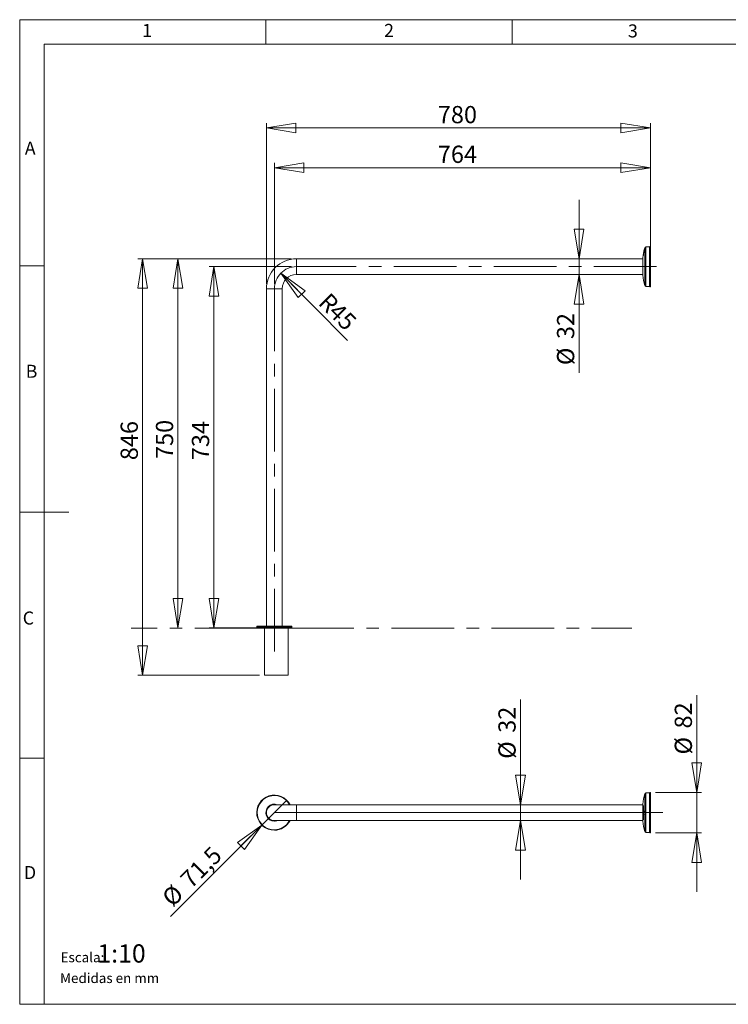
# Model space of a CAD drawing. Units: millimetres. Extents: x 5 to 293, y 5 to 205.
# Drawn here: x 5 to 149, y 5 to 205 of the extents above; entities that cross this region are included whole.
import ezdxf

# ---------------------------------------------------------------- set-up
doc = ezdxf.new("R2010")
doc.units = ezdxf.units.MM
doc.linetypes.add('CENTERX2', pattern=[20.32, 12.7, -2.54, 2.54, -2.54])
doc.layers.add('COTES', color=150, linetype='Continuous', lineweight=0)
doc.layers.add('FORMAT', color=7, linetype='Continuous', lineweight=0)
doc.styles.add('SLDTEXTSTYLE0', font='TXT', dxfattribs={"width": 0.75})
doc.styles.add('SLDTEXTSTYLE8', font='TXT', dxfattribs={"width": 0.681818})
doc.dimstyles.new('SLDDIMSTYLE0', dxfattribs={"dimtxt": 3.5, "dimasz": 6, "dimexe": 0, "dimexo": 0.0625, "dimgap": 0.875, "dimtad": 1, "dimtoh": 1, "dimlfac": 10, "dimzin": 12, "dimdsep": 46, "dimtxsty": 'SLDTEXTSTYLE0', "dimblk1": 'CLOSED', "dimblk2": 'CLOSED', "dimsah": 1, "dimcen": 0.09, "dimadec": 0, "dimazin": 0, "dimtfac": 1, "dimtofl": 0, "dimtmove": 0, "dimatfit": 3, "dimldrblk": 'CLOSED', "dimfxl": 0, "dimtolj": 1, "dimtzin": 12, "dimarcsym": 0})
doc.dimstyles.new('SLDDIMSTYLE1', dxfattribs={"dimtxt": 3.5, "dimasz": 6, "dimexe": 0, "dimexo": 0.0625, "dimgap": 0.875, "dimtad": 1, "dimtoh": 1, "dimlfac": 10, "dimzin": 12, "dimdsep": 46, "dimtxsty": 'SLDTEXTSTYLE0', "dimblk1": 'CLOSED', "dimblk2": 'CLOSED', "dimsah": 1, "dimcen": 0.09, "dimadec": 0, "dimazin": 0, "dimtfac": 1, "dimtofl": 0, "dimtmove": 0, "dimatfit": 3, "dimldrblk": 'CLOSED', "dimfxl": 0, "dimtolj": 1, "dimtzin": 12, "dimarcsym": 0})
doc.dimstyles.new('SLDDIMSTYLE2', dxfattribs={"dimtxt": 3.5, "dimasz": 6, "dimexe": 0, "dimexo": 0.0625, "dimgap": 0.875, "dimtad": 1, "dimtoh": 1, "dimdec": 1, "dimlfac": 10, "dimzin": 12, "dimdsep": 46, "dimtxsty": 'SLDTEXTSTYLE0', "dimblk1": 'CLOSED', "dimblk2": 'CLOSED', "dimsah": 1, "dimcen": 0.09, "dimadec": 0, "dimazin": 0, "dimtfac": 1, "dimtmove": 0, "dimatfit": 3, "dimldrblk": 'CLOSED', "dimfxl": 0, "dimtolj": 1, "dimtzin": 12, "dimarcsym": 0})

# ---------------------------------------------------------------- blocks, each defined once
blk = doc.blocks.new('_Closed')
at = {"color": 0, "linetype": 'ByBlock', "lineweight": -2}
for p, q in [((-1, 0.166667), (0, 0)), ((-1, 0.166667), (-1, -0.166667)), ((0, 0), (-1, -0.166667)), ((0, 0), (-1, 0))]:
    blk.add_line(p, q, dxfattribs=at)
blk = doc.blocks.new('*D3')
at = {"layer": 'COTES'}
for p, q in [((60.22, 154.84), (43.45, 154.84)), ((44.45, 154.84), (44.45, 81.44)), ((59.2, 81.44), (43.45, 81.44))]:
    blk.add_line(p, q, dxfattribs=at)
at = {"layer": 'COTES', "xscale": 6, "yscale": 6}
for p, rotation in [((44.45, 154.84, 0.01), 90.0000000000004), ((44.45, 81.44, 0.01), 270.0000000000004)]:
    blk.add_blockref('_Closed', p, dxfattribs=dict(at, rotation=rotation))
at = {"layer": 'COTES', "insert": (39.98, 115.53), "char_height": 3.5, "attachment_point": 1, "rotation": 90, "style": 'SLDTEXTSTYLE0'}
blk.add_mtext('734', dxfattribs=at)
blk = doc.blocks.new('*D4')
at = {"layer": 'COTES'}
blk.add_line((58.04, 153.52), (71.55, 139.85), dxfattribs=at)
at = {"layer": 'COTES', "xscale": 6, "yscale": 6, "rotation": 134.6686406559184}
blk.add_blockref('_Closed', (58.04, 153.52, 0.01), dxfattribs=at)
at = {"layer": 'COTES', "char_height": 3.5, "attachment_point": 1, "rotation": 315, "style": 'SLDTEXTSTYLE0'}
for s, insert in [('R', (67.93, 149.79)), ('45', (69.94, 147.79))]:
    blk.add_mtext(s, dxfattribs=dict(at, insert=insert))
blk = doc.blocks.new('*D5')
at = {"layer": 'COTES'}
for p, q in [((56.72, 151.34), (56.72, 175.94)), ((133.12, 174.94), (56.72, 174.94)), ((133.12, 154.39), (133.12, 175.94))]:
    blk.add_line(p, q, dxfattribs=at)
at = {"layer": 'COTES', "xscale": 6, "yscale": 6, "rotation": 180.0000000000004}
blk.add_blockref('_Closed', (56.72, 174.94, 0.01), dxfattribs=at)
at = {"layer": 'COTES', "xscale": 6, "yscale": 6}
blk.add_blockref('_Closed', (133.12, 174.94, 0.01), dxfattribs=at)
at = {"layer": 'COTES', "insert": (89.93, 179.41), "char_height": 3.5, "attachment_point": 1, "style": 'SLDTEXTSTYLE0'}
blk.add_mtext('764', dxfattribs=at)
blk = doc.blocks.new('*D6')
at = {"layer": 'COTES'}
for p, q in [((60.22, 156.44), (36.15, 156.44)), ((37.15, 81.44), (37.15, 156.44))]:
    blk.add_line(p, q, dxfattribs=at)
at = {"layer": 'COTES', "xscale": 6, "yscale": 6}
for p, rotation in [((37.15, 156.44, 0.01), 90.0000000000004), ((37.15, 81.44, 0.01), 270.0000000000004)]:
    blk.add_blockref('_Closed', p, dxfattribs=dict(at, rotation=rotation))
at = {"layer": 'COTES', "insert": (32.67, 115.77), "char_height": 3.5, "attachment_point": 1, "rotation": 90, "style": 'SLDTEXTSTYLE0'}
blk.add_mtext('750', dxfattribs=at)
blk = doc.blocks.new('*D7')
at = {"layer": 'COTES'}
for p, q in [((55.12, 151.34), (55.12, 184)), ((133.12, 158.34), (133.12, 184)), ((55.12, 183), (133.12, 183))]:
    blk.add_line(p, q, dxfattribs=at)
at = {"layer": 'COTES', "xscale": 6, "yscale": 6}
for p, rotation in [((55.12, 183, 0.01), 180.0000000000004), ((133.12, 183, 0.01), 360.0000000000004)]:
    blk.add_blockref('_Closed', p, dxfattribs=dict(at, rotation=rotation))
at = {"layer": 'COTES', "insert": (89.93, 187.47), "char_height": 3.5, "attachment_point": 1, "style": 'SLDTEXTSTYLE0'}
blk.add_mtext('780', dxfattribs=at)
blk = doc.blocks.new('*D8')
at = {"layer": 'COTES'}
for p, q in [((118.6, 156.44), (118.6, 168.44)), ((118.6, 156.44), (118.6, 153.24)), ((118.6, 153.24), (118.6, 133.26))]:
    blk.add_line(p, q, dxfattribs=at)
at = {"layer": 'COTES', "xscale": 6, "yscale": 6}
for p, rotation in [((118.6, 156.44, 0.01), 270.0000000000004), ((118.6, 153.24, 0.01), 90.0000000000004)]:
    blk.add_blockref('_Closed', p, dxfattribs=dict(at, rotation=rotation))
at = {"layer": 'COTES', "char_height": 3.5, "attachment_point": 1, "rotation": 90, "style": 'SLDTEXTSTYLE0'}
for s, insert in [('32', (114.13, 140.12)), ('%%c', (114.13, 134.84))]:
    blk.add_mtext(s, dxfattribs=dict(at, insert=insert))
blk = doc.blocks.new('*D9')
at = {"layer": 'COTES'}
for p, q in [((60.22, 156.44), (28.97, 156.44)), ((29.97, 156.44), (29.97, 71.84)), ((53.7, 71.84), (28.97, 71.84))]:
    blk.add_line(p, q, dxfattribs=at)
at = {"layer": 'COTES', "xscale": 6, "yscale": 6}
for p, rotation in [((29.97, 156.44, 0.01), 90.0000000000004), ((29.97, 71.84, 0.01), 270.0000000000004)]:
    blk.add_blockref('_Closed', p, dxfattribs=dict(at, rotation=rotation))
at = {"layer": 'COTES', "insert": (25.5, 115.53), "char_height": 3.5, "attachment_point": 1, "rotation": 90, "style": 'SLDTEXTSTYLE0'}
blk.add_mtext('846', dxfattribs=at)
blk = doc.blocks.new('*D10')
at = {"layer": 'COTES'}
for q in [(59.25, 46.46), (35.61, 22.82)]:
    blk.add_line((54.19, 41.4), q, dxfattribs=at)
at = {"layer": 'COTES', "xscale": 6, "yscale": 6, "rotation": 45.00000000000009}
blk.add_blockref('_Closed', (54.19, 41.4, 36.13), dxfattribs=at)
at = {"layer": 'COTES', "char_height": 3.5, "attachment_point": 1, "rotation": 45, "style": 'SLDTEXTSTYLE0'}
for s, insert in [('71,5', (37.32, 30.82)), ('%%c', (33.58, 27.08))]:
    blk.add_mtext(s, dxfattribs=dict(at, insert=insert))
blk = doc.blocks.new('*D11')
at = {"layer": 'COTES'}
for p, q in [((106.7, 45.53), (106.7, 66.91)), ((106.7, 42.33), (106.7, 45.53)), ((106.7, 42.33), (106.7, 30.33))]:
    blk.add_line(p, q, dxfattribs=at)
at = {"layer": 'COTES', "xscale": 6, "yscale": 6}
for p, rotation in [((106.7, 45.53, 36.13), 270.0000000000002), ((106.7, 42.33, 36.13), 90.0000000000002)]:
    blk.add_blockref('_Closed', p, dxfattribs=dict(at, rotation=rotation))
at = {"layer": 'COTES', "char_height": 3.5, "attachment_point": 1, "rotation": 90, "style": 'SLDTEXTSTYLE0'}
for s, insert in [('32', (102.23, 60.15)), ('%%c', (102.23, 54.87))]:
    blk.add_mtext(s, dxfattribs=dict(at, insert=insert))
blk = doc.blocks.new('*D12')
at = {"layer": 'COTES'}
for p, q in [((142.51, 48.03), (142.51, 67.79)), ((134.12, 48.03), (143.51, 48.03)), ((142.51, 39.83), (142.51, 48.03)), ((134.12, 39.83), (143.51, 39.83)), ((142.51, 39.83), (142.51, 27.83))]:
    blk.add_line(p, q, dxfattribs=at)
at = {"layer": 'COTES', "xscale": 6, "yscale": 6}
for p, rotation in [((142.51, 48.03, 36.13), 270.0000000000002), ((142.51, 39.83, 36.13), 90.00000000000018)]:
    blk.add_blockref('_Closed', p, dxfattribs=dict(at, rotation=rotation))
at = {"layer": 'COTES', "char_height": 3.5, "attachment_point": 1, "rotation": 90, "style": 'SLDTEXTSTYLE0'}
for s, insert in [('82', (138.04, 61.03)), ('%%c', (138.04, 55.75))]:
    blk.add_mtext(s, dxfattribs=dict(at, insert=insert))

msp = doc.modelspace()

# ---------------------------------------------------------------- linework, layer by layer
at = {"color": 7, "linetype": 'Continuous', "lineweight": 15}
for p, q in [((131.9538, 150.986), (131.9538, 158.6872)), ((132.894, 158.8853), (132.1911, 158.873)), ((132.1911, 158.873), (132.1911, 150.8002)), ((132.894, 150.788), (132.894, 158.8853)), ((133.1207, 158.9366), (133.0434, 158.9109)), ((133.0434, 158.9109), (133.0434, 150.7624)), ((133.1207, 158.9366), (133.1207, 150.7366)), ((131.5507, 156.4366), (61.2207, 156.4366)), ((61.2207, 154.8366), (61.2207, 156.4366)), ((131.5507, 156.5616), (131.5507, 153.1116)), ((131.6759, 157.2132), (131.6777, 157.1985)), ((131.6793, 157.3403), (131.6775, 157.3403)), ((131.6791, 157.3888), (131.6778, 157.3888)), ((131.6801, 157.3128), (131.6781, 157.3128)), ((131.6823, 157.2427), (131.6829, 157.2349)), ((131.6827, 157.1306), (131.6826, 157.1346)), ((131.6849, 157.1784), (131.6838, 157.1784)), ((131.6838, 157.1274), (131.6847, 157.1274)), ((131.684, 157.2319), (131.6846, 157.2319)), ((131.6929, 157.1499), (131.691, 157.1499)), ((131.7251, 157.4616), (131.7216, 157.4616)), ((131.7279, 157.328), (131.7243, 157.328)), ((131.7305, 157.6344), (131.7295, 157.6363)), ((61.2207, 153.2366), (61.2207, 154.8366)), ((61.2207, 153.2366), (131.5507, 153.2366)), ((55.1207, 150.3366), (55.1207, 81.8366)), ((56.7207, 150.3366), (55.1207, 150.3366)), ((58.3207, 150.3366), (56.7207, 150.3366)), ((58.3207, 81.8366), (58.3207, 150.3366)), ((132.1911, 150.8002), (132.894, 150.788)), ((133.0434, 150.7624), (133.1207, 150.7366)), ((53.1457, 81.7366), (53.1457, 81.5366)), ((56.7207, 81.7366), (53.1457, 81.7366)), ((53.1457, 81.5366), (56.7207, 81.5366)), ((53.2457, 81.8366), (56.7207, 81.8366)), ((56.7207, 81.4366), (53.2457, 81.4366)), ((54.6957, 81.4366), (54.6957, 71.8366)), ((56.7207, 81.8366), (60.1957, 81.8366)), ((60.2957, 81.7366), (56.7207, 81.7366)), ((56.7207, 81.5366), (60.2957, 81.5366)), ((60.1957, 81.4366), (56.7207, 81.4366)), ((59.4957, 71.8366), (59.4957, 81.4366)), ((60.2957, 81.5366), (60.2957, 81.7366)), ((57.0957, 71.8366), (54.6957, 71.8366)), ((59.4957, 71.8366), (57.0957, 71.8366)), ((133.1207, 48.0315), (133.0434, 48.0057)), ((133.0434, 48.0057), (133.0434, 43.9315)), ((133.1207, 48.0315), (133.1207, 43.9315)), ((131.9538, 43.9315), (131.9538, 47.7821)), ((132.894, 47.9801), (132.1911, 47.9679)), ((132.1911, 47.9679), (132.1911, 39.8951)), ((132.894, 43.9315), (132.894, 47.9801)), ((61.2207, 45.5315), (56.7207, 45.5315)), ((131.5507, 45.5315), (61.2207, 45.5315)), ((61.2207, 42.3315), (61.2207, 45.5315)), ((131.5507, 45.6565), (131.5507, 43.9315)), ((131.6782, 45.0639), (131.6761, 45.0639)), ((131.6792, 44.8927), (131.6771, 44.8927)), ((131.6795, 44.2204), (131.6774, 44.2204)), ((131.6795, 45.2348), (131.6776, 45.2348)), ((131.6801, 44.1107), (131.6781, 44.1107)), ((131.6796, 45.0638), (131.6782, 45.0639)), ((131.6805, 44.8926), (131.6792, 44.8927)), ((131.681, 45.2346), (131.6795, 45.2348)), ((131.6816, 44.1106), (131.6801, 44.1107)), ((131.7024, 44.2388), (131.6988, 44.2392)), ((131.7038, 45.1252), (131.7017, 45.1252)), ((131.7044, 44.8053), (131.7024, 44.8053)), ((131.7079, 44.8469), (131.7031, 44.8415)), ((131.7059, 44.8054), (131.7044, 44.8053)), ((131.7066, 44.958), (131.7045, 44.958)), ((131.7059, 44.7965), (131.7082, 44.8036)), ((131.7082, 44.6104), (131.7106, 44.6103)), ((131.7154, 45.1068), (131.7127, 45.1068)), ((131.7162, 45.2776), (131.7135, 45.2776)), ((131.7167, 44.5977), (131.7165, 44.6169)), ((131.7204, 44.2545), (131.7214, 44.2545)), ((131.7275, 44.7352), (131.7239, 44.7352)), ((131.7248, 44.2429), (131.7265, 44.2515)), ((56.7207, 42.3315), (61.2207, 42.3315)), ((61.2207, 42.3315), (131.5507, 42.3315)), ((131.5507, 43.9315), (131.5507, 42.2065)), ((131.6796, 43.4119), (131.6776, 43.4119)), ((131.6797, 43.21), (131.6778, 43.21)), ((131.6801, 43.6283), (131.6781, 43.6283)), ((131.6801, 43.5216), (131.6781, 43.5216)), ((131.6801, 43.106), (131.6781, 43.106)), ((131.6796, 43.4119), (131.681, 43.412)), ((131.6797, 43.21), (131.6812, 43.2101)), ((131.6801, 43.6283), (131.6815, 43.6284)), ((131.6801, 43.5216), (131.6816, 43.5217)), ((131.6801, 43.106), (131.6815, 43.1061)), ((131.6925, 42.5919), (131.691, 42.5955)), ((131.6933, 42.565), (131.6934, 42.565)), ((131.6961, 42.9684), (131.6947, 42.9684)), ((131.698, 43.3881), (131.6959, 43.3881)), ((131.6988, 42.5908), (131.6959, 42.5908)), ((131.6988, 42.5908), (131.6989, 42.5908)), ((131.7047, 42.6157), (131.7013, 42.6157)), ((131.7057, 43.1765), (131.7037, 43.1765)), ((131.718, 42.7331), (131.7147, 42.7331)), ((131.7182, 43.7511), (131.7149, 43.7511)), ((131.719, 42.6035), (131.717, 42.6035)), ((131.7192, 42.6035), (131.719, 42.6035)), ((131.7222, 42.5126), (131.7191, 42.5126)), ((131.7203, 43.3726), (131.7241, 43.3594)), ((131.7217, 43.3584), (131.7207, 43.3584)), ((131.7472, 43.0372), (131.7454, 43.0381)), ((131.9538, 40.0809), (131.9538, 43.9315)), ((132.894, 39.8828), (132.894, 43.9315)), ((133.0434, 43.9315), (133.0434, 39.8572)), ((133.1207, 43.9315), (133.1207, 39.8315)), ((132.1911, 39.8951), (132.894, 39.8828)), ((133.0434, 39.8572), (133.1207, 39.8315))]:
    msp.add_line(p, q, dxfattribs=at)
at = {"color": 7, "linetype": 'Continuous', "lineweight": 15, "flags": 128}
for points in [[(131.6838, 157.1784), (131.6794, 157.1438), (131.6774, 157.1204)], [(131.693, 157.5048), (131.6867, 157.4703), (131.6781, 157.4223)], [(131.6786, 157.1994), (131.6818, 157.2023), (131.6877, 157.22)], [(131.6804, 157.2011), (131.6795, 157.2081), (131.6794, 157.2132)], [(131.6829, 157.2349), (131.6821, 157.2355), (131.6817, 157.2427)], [(131.691, 157.1499), (131.6879, 157.137), (131.6856, 157.1299), (131.6838, 157.1274), (131.6838, 157.1275)], [(131.6909, 157.2483), (131.6851, 157.2332), (131.684, 157.2341)], [(131.6846, 157.2336), (131.686, 157.2333), (131.6896, 157.2413), (131.6903, 157.2433)], [(131.6847, 157.1282), (131.6863, 157.1293), (131.689, 157.1359), (131.6923, 157.147), (131.6929, 157.1499), (131.6929, 157.1499), (131.6929, 157.1499)], [(131.6988, 157.3731), (131.7007, 157.3847), (131.7046, 157.4057)], [(131.71, 157.5526), (131.7161, 157.5811), (131.7209, 157.6001), (131.7234, 157.6064), (131.724, 157.6039)], [(131.717, 157.5866), (131.7181, 157.5924), (131.7205, 157.6044)], [(131.717, 157.315), (131.7198, 157.3261), (131.7219, 157.3319)], [(131.7188, 157.3291), (131.7188, 157.3291), (131.7204, 157.3367), (131.7244, 157.3541), (131.7277, 157.3645), (131.7294, 157.3671), (131.7296, 157.3668)], [(131.7291, 157.6371), (131.725, 157.6247), (131.7196, 157.6033)], [(131.7301, 157.6858), (131.7233, 157.6512), (131.7211, 157.6396)], [(131.7216, 157.4602), (131.7232, 157.4587), (131.7236, 157.4509)], [(131.7233, 157.3337), (131.7234, 157.3337), (131.7243, 157.3306), (131.7243, 157.328)], [(131.7302, 157.4813), (131.7284, 157.495), (131.7275, 157.4938)], [(131.7281, 157.4936), (131.7301, 157.4916), (131.7307, 157.4813)], [(131.7309, 157.3564), (131.73, 157.3661), (131.7289, 157.3663)], [(131.7302, 157.6368), (131.7308, 157.637), (131.7309, 157.6344)], [(131.7416, 157.6255), (131.7417, 157.6252), (131.7429, 157.6282), (131.7447, 157.6344), (131.7466, 157.6425), (131.7472, 157.6455)], [(131.6794, 43.8584), (131.6796, 43.878), (131.6818, 43.9267), (131.6853, 43.9582), (131.6919, 43.9902), (131.7001, 44.0068), (131.7047, 44.0084), (131.7047, 44.0084)], [(131.6822, 44.3319), (131.683, 44.3033), (131.6861, 44.2712), (131.688, 44.261), (131.6935, 44.2436), (131.7001, 44.2373), (131.7044, 44.2388), (131.7044, 44.2388)], [(131.7123, 45.1216), (131.7095, 45.1212), (131.7048, 45.1169), (131.699, 45.1078), (131.6855, 45.078)], [(131.6956, 45.0788), (131.709, 45.1045), (131.7143, 45.1064), (131.7187, 45.0982), (131.7215, 45.0812), (131.7225, 45.0592)], [(131.6982, 45.2534), (131.7069, 45.2711), (131.7138, 45.2776), (131.7182, 45.2721), (131.7212, 45.2571), (131.7224, 45.2338), (131.7224, 45.2305)], [(131.7304, 43.8484), (131.7287, 43.9045), (131.7235, 43.9545), (131.7162, 43.9875), (131.7077, 44.0053), (131.7027, 44.0084)], [(131.7304, 44.3735), (131.7289, 44.4206), (131.7242, 44.4592), (131.7178, 44.4843), (131.7087, 44.4963), (131.7033, 44.4945)], [(131.7272, 44.3655), (131.7271, 44.3685), (131.7258, 44.4038), (131.722, 44.4325), (131.7151, 44.4538), (131.7079, 44.4597), (131.7048, 44.4584), (131.7048, 44.4584)], [(131.7059, 44.8054), (131.7082, 44.8062), (131.7082, 44.8062)], [(131.7123, 44.2307), (131.7079, 44.2291), (131.7074, 44.2297)], [(131.7082, 44.8106), (131.7132, 44.8085), (131.7178, 44.8), (131.719, 44.7956)], [(131.7106, 44.6103), (131.7107, 44.6104), (131.7107, 44.6104)], [(131.7221, 44.7956), (131.7221, 44.7956), (131.717, 44.8074), (131.7122, 44.8105), (131.7107, 44.8106), (131.7107, 44.8106)], [(131.7207, 44.8369), (131.7168, 44.8445), (131.7113, 44.846)], [(131.7229, 44.2533), (131.7181, 44.2388), (131.7123, 44.2307)], [(131.7137, 44.6144), (131.7138, 44.6036), (131.714, 44.5734)], [(131.7261, 45.0592), (131.7253, 45.0781), (131.7225, 45.0959), (131.7182, 45.1054), (131.7172, 45.1063), (131.7143, 45.1055)], [(131.726, 45.2305), (131.7252, 45.2522), (131.7224, 45.2691), (131.718, 45.277), (131.7162, 45.2767)], [(131.7173, 45.1315), (131.7173, 45.1315), (131.719, 45.1306), (131.7244, 45.1211), (131.7281, 45.1013), (131.7298, 45.0678)], [(131.7214, 44.2545), (131.7223, 44.2544), (131.7232, 44.2541), (131.7244, 44.2533), (131.7257, 44.2504), (131.7248, 44.243), (131.7248, 44.2429)], [(131.7411, 44.1132), (131.7416, 44.1011), (131.7429, 44.0926), (131.7445, 44.0873), (131.7466, 44.0853), (131.7471, 44.0853)], [(131.7531, 44.1169), (131.7526, 44.1289), (131.7513, 44.1373), (131.7496, 44.1427), (131.7476, 44.1446), (131.7471, 44.1445)], [(131.6838, 42.7308), (131.6794, 42.7185), (131.6787, 42.7114)], [(131.6818, 43.8561), (131.6832, 43.9008), (131.6866, 43.933), (131.6918, 43.9567), (131.6982, 43.97), (131.7029, 43.9721)], [(131.7048, 42.9592), (131.7048, 42.9592), (131.7033, 42.962), (131.6961, 42.9684), (131.6899, 42.9627), (131.6854, 42.9459), (131.6829, 42.9199), (131.6823, 42.895)], [(131.7026, 42.9934), (131.6935, 43.005), (131.6924, 43.0041)], [(131.6959, 42.5908), (131.6948, 42.5901), (131.6946, 42.5902)], [(131.6947, 42.9669), (131.6982, 42.9665), (131.7028, 42.9592)], [(131.695, 43.0033), (131.7007, 43.0006), (131.7046, 42.9934)], [(131.6989, 42.5908), (131.6989, 42.5908), (131.6989, 42.5908)], [(131.7037, 43.1765), (131.716, 43.1668), (131.7219, 43.1716), (131.7267, 43.1877), (131.7295, 43.2117), (131.7305, 43.2432)], [(131.7274, 43.8508), (131.7272, 43.8681), (131.7251, 43.9055), (131.7216, 43.9321), (131.7147, 43.96), (131.7073, 43.9712), (131.705, 43.9721), (131.705, 43.9721)], [(131.7309, 43.2432), (131.7307, 43.2263), (131.729, 43.1988), (131.7269, 43.1844), (131.7226, 43.1706), (131.7175, 43.1668), (131.7078, 43.174), (131.7057, 43.1765)], [(131.7168, 42.6326), (131.714, 42.6386), (131.7119, 42.6414), (131.7102, 42.6416)], [(131.7121, 42.6072), (131.7132, 42.6081), (131.7155, 42.6066), (131.717, 42.6035)], [(131.724, 43.2579), (131.7232, 43.231), (131.7215, 43.2163), (131.7187, 43.207), (131.7143, 43.2027), (131.7136, 43.2026)], [(131.719, 42.6035), (131.719, 42.6035), (131.7183, 42.6051), (131.7162, 42.6077), (131.7149, 42.6081)], [(131.716, 43.2026), (131.716, 43.2026), (131.7167, 43.2027), (131.7216, 43.207), (131.725, 43.2177), (131.7255, 43.2207), (131.7272, 43.2384), (131.7276, 43.2579)], [(131.7471, 43.5136), (131.7448, 43.5131), (131.7429, 43.5082), (131.7417, 43.5011), (131.7412, 43.4915), (131.7411, 43.4889)], [(131.7471, 43.4549), (131.7496, 43.4555), (131.7515, 43.4608), (131.7526, 43.4682), (131.7531, 43.4782), (131.7531, 43.4799)], [(131.7499, 42.9796), (131.7491, 42.9807), (131.7491, 42.9807), (131.7491, 42.9807)]]:
    msp.add_lwpolyline(points, dxfattribs=at)
at = {"color": 7, "linetype": 'Continuous', "lineweight": 15}
for centre, radius, start, end in [((146.4512, 154.8366), 15, 165.125236, 168.592454), ((132.1954, 158.6231), 0.25, 91, 165.125236), ((132.8853, 159.3852), 0.5, 271, 288.434949), ((61.2207, 150.3366), 6.1, 90, 180), ((146.4512, 154.8366), 15, 169.994943, 173.396375), ((132.8532, 157.1483), 1.1791, 167.389457, 176.843184), ((132.4716, 157.3014), 0.8048, 169.454801, 171.322541), ((145.6695, 154.8129), 14.2184, 169.230203, 169.761011), ((132.4892, 157.3591), 0.8119, 181.331459, 181.922065), ((145.6811, 154.8511), 14.2301, 169.353882, 169.761464), ((132.4797, 157.36), 0.8024, 177.945081, 178.542725), ((145.6732, 154.8608), 14.2218, 168.647555, 169.761095), ((145.061, 154.8341), 13.6105, 168.364388, 169.506817), ((145.0608, 154.8228), 13.6103, 168.364407, 169.506851), ((146.127, 154.8371), 14.676, 169.617646, 169.906588), ((131.8569, 157.4202), 0.1788, 179.327306, 180.594432), ((132.013, 157.4063), 0.3349, 179.530608, 180.467443), ((133.1217, 157.3059), 1.4436, 179.723793, 180.173552), ((131.6051, 157.1391), 0.0864, 328.300551, 357.094748), ((145.0615, 154.834), 13.6091, 168.363437, 169.505391), ((132.738, 157.1727), 1.0586, 167.939485, 176.208842), ((132.2032, 157.109), 0.5212, 171.070668, 177.183653), ((133.5596, 156.4529), 2.0112, 158.506022, 158.854886), ((133.5636, 156.4517), 2.0144, 158.505079, 158.853394), ((141.947, 156.1029), 10.3199, 173.627289, 173.785738), ((131.2393, 157.2425), 0.461, 348.410186, 352.026795), ((130.9242, 157.2928), 0.7833, 348.357906, 351.702031), ((136.9211, 156.5065), 5.3151, 168.649167, 169.446632), ((130.1599, 157.3936), 1.5542, 352.08956, 354.359683), ((114.2691, 160.802), 17.7481, 349.178341, 349.387236), ((132.388, 157.2788), 0.697, 162.569435, 169.508), ((131.9852, 157.3539), 0.2852, 157.957863, 171.935051), ((130.3456, 157.7784), 1.3924, 347.274637, 354.065533), ((132.263, 157.3108), 0.5665, 161.074636, 170.35492), ((132.7625, 157.1384), 1.0609, 171.921273, 174.457076), ((132.7762, 157.1282), 1.0762, 169.24307, 171.632429), ((132.1287, 157.2271), 0.4209, 167.937776, 171.745697), ((130.9962, 157.6757), 0.7314, 348.779869, 354.371263), ((131.0296, 157.4818), 0.6948, 350.440721, 357.446004), ((132.2213, 157.012), 0.6183, 144.443795, 145.022156), ((130.9867, 157.5065), 0.7439, 349.548794, 358.058393), ((146.2756, 154.8377), 14.8245, 168.45078, 169.101955), ((131.1884, 157.3567), 0.5367, 351.40753, 356.942717), ((133.2292, 156.5462), 1.6774, 153.826831, 154.190968), ((145.6909, 154.8495), 14.2401, 168.650055, 168.84973), ((132.7894, 157.3432), 1.0999, 164.537662, 166.323595), ((146.2795, 154.8329), 14.8285, 168.450728, 169.050054), ((145.5354, 154.8803), 14.0795, 168.720265, 168.849331), ((131.0892, 157.3857), 0.6424, 351.077201, 357.387049), ((132.5274, 157.6316), 0.7984, 177.939112, 178.539773), ((132.0638, 157.683), 0.3337, 179.53281, 180.473037), ((133.1664, 157.5722), 1.4362, 179.722172, 180.174229), ((132.0619, 157.6989), 0.3231, 166.929211, 172.99849), ((131.5339, 157.8), 0.2164, 343.452124, 350.149893), ((131.4428, 157.8343), 0.3125, 346.797593, 353.130111), ((131.9549, 157.7352), 0.211, 162.990217, 169.98178), ((131.5256, 157.7003), 0.2283, 346.113737, 355.711535), ((131.9291, 157.8037), 0.1779, 179.338816, 180.612608), ((61.2207, 150.3366), 2.9, 90, 180), ((146.4512, 154.8366), 15, 186.603625, 194.874764), ((132.1954, 151.0502), 0.25, 194.874764, 269), ((132.8853, 150.288), 0.5, 71.565051, 89), ((53.2457, 81.7366), 0.1, 90, 180), ((53.2457, 81.5366), 0.1, 180, 270), ((60.1957, 81.7366), 0.1, 0, 90), ((60.1957, 81.5366), 0.1, 270, 0), ((132.8853, 48.4801), 0.5, 271, 288.434949), ((56.7207, 43.9315), 3.575, 26.58676, 270), ((56.7207, 43.9315), 3.475, 27.414965, 270), ((146.4512, 43.9315), 15, 165.125236, 173.396375), ((132.1954, 47.7179), 0.25, 91, 165.125236), ((56.7207, 43.9315), 1.725, 68.053959, 270), ((56.7207, 43.9315), 1.625, 79.936726, 270), ((56.7207, 43.9315), 1.6, 90, 270), ((131.8487, 44.6324), 0.1749, 170.878323, 206.108135), ((131.9212, 43.8921), 0.2475, 151.969043, 187.827981), ((132.0374, 44.3542), 0.3624, 157.225925, 183.756879), ((132.1469, 44.6824), 0.4715, 160.278203, 182.707546), ((132.0655, 44.3169), 0.3899, 178.005025, 193.243145), ((134.803, 43.7914), 3.3759, 156.728583, 157.85496), ((134.7982, 43.7619), 3.3705, 157.001929, 157.864348), ((143.728, 45.0466), 12.0519, 179.917393, 180.069608), ((134.7965, 43.9329), 3.368, 156.915867, 157.849325), ((143.7003, 45.0467), 12.0242, 179.103795, 179.256376), ((134.8051, 43.6197), 3.3771, 156.65396, 157.855812), ((143.696, 45.0454), 12.0199, 180.727998, 180.885347), ((132.4571, 43.3095), 1.199, 130.028783, 130.56261), ((146.1708, 44.3158), 14.4937, 180.377092, 180.515693), ((134.8337, 43.95), 3.4076, 155.660998, 157.850281), ((134.8061, 43.5865), 3.3777, 156.653439, 157.855083), ((132.5414, 43.1688), 1.3339, 126.337164, 130.355447), ((132.0239, 44.3599), 0.3459, 157.094497, 184.874318), ((134.7986, 43.7624), 3.3688, 156.99889, 157.861753), ((132.249, 42.4643), 1.7426, 107.324674, 109.123812), ((146.3356, 44.0896), 14.6575, 179.917454, 180.058961), ((132.249, 42.428), 1.7427, 107.324879, 109.123875), ((134.8041, 43.7916), 3.375, 156.725677, 157.852377), ((132.1302, 44.6887), 0.4517, 160.237053, 183.635542), ((131.9255, 44.6394), 0.247, 175.190901, 198.942789), ((132.0637, 44.3146), 0.3848, 177.630723, 193.067433), ((134.8065, 43.6198), 3.3764, 156.650903, 157.853033), ((134.7969, 43.9334), 3.3662, 156.912733, 157.846715), ((134.8349, 43.9501), 3.4069, 155.659043, 157.847813), ((134.8081, 43.5862), 3.3778, 156.650819, 157.852422), ((132.456, 43.3132), 1.1941, 130.023644, 130.559717), ((143.7308, 45.0466), 12.0513, 179.917866, 180.069045), ((132.5434, 43.1687), 1.334, 126.334933, 130.351742), ((131.9086, 44.3591), 0.2286, 154.247834, 186.8389), ((132.2511, 42.4638), 1.7431, 107.323474, 109.121331), ((132.2511, 42.4278), 1.7429, 107.323487, 109.121515), ((143.7207, 45.0457), 12.0411, 180.728725, 180.884745), ((143.7797, 45.0456), 12.1001, 179.104645, 179.255223), ((131.6797, 44.2109), 0.00945, 16.179286, 83.024537), ((146.0309, 44.3147), 14.3503, 180.376921, 180.51594), ((131.9846, 44.6935), 0.3035, 158.391193, 183.98109), ((131.9165, 44.3555), 0.2355, 154.074506, 185.753969), ((131.9, 44.3155), 0.219, 175.70805, 200.256235), ((131.8639, 44.657), 0.1828, 175.176132, 201.829225), ((146.3312, 44.0896), 14.6497, 179.917815, 180.058439), ((131.68, 44.1011), 0.0096, 12.104121, 80.916123), ((131.9833, 44.6908), 0.3014, 157.680905, 183.497701), ((131.8829, 44.6614), 0.2008, 176.846562, 201.101022), ((131.68, 44.0844), 0.00952, 311.049527, 351.114248), ((134.8113, 43.784), 3.3743, 156.72551, 157.788972), ((134.8159, 43.6114), 3.3781, 156.651189, 157.789191), ((132.471, 43.2967), 1.2052, 129.789118, 130.469503), ((146.1012, 44.3161), 14.4128, 180.407944, 180.484395), ((132.245, 42.4973), 1.6992, 107.639484, 109.083754), ((146.3661, 44.09), 14.6766, 179.948657, 180.027591), ((132.2508, 42.4594), 1.7178, 107.64724, 109.075965), ((145.8807, 43.4589), 14.2314, 175.445122, 175.581178), ((131.4804, 45.2233), 0.2421, 336.099327, 1.714705), ((145.275, 44.703), 13.573, 179.568432, 180.589023), ((131.5039, 44.3371), 0.2215, 333.640991, 7.358382), ((131.5635, 44.6383), 0.1581, 331.739463, 353.421986), ((134.8491, 43.9393), 3.4139, 156.077603, 157.137938), ((131.4765, 45.2281), 0.2494, 335.64088, 0.562166), ((131.4956, 45.0475), 0.2272, 336.811497, 2.970291), ((131.4888, 44.3427), 0.2395, 334.269248, 5.449298), ((131.5277, 44.6472), 0.1957, 334.666446, 352.066932), ((131.4812, 43.8896), 0.2531, 350.634443, 28.003099), ((131.367, 45.0562), 0.3625, 338.786995, 1.832201), ((131.7222, 44.8304), 0.0205, 128.351375, 147.166473), ((145.2746, 44.703), 13.5691, 179.567743, 180.588534), ((131.5843, 44.3867), 0.1409, 351.355913, 30.315967), ((131.4973, 45.0508), 0.2289, 336.088764, 2.110749), ((131.3825, 45.0503), 0.3478, 338.876242, 2.870716), ((145.2738, 44.7119), 13.566, 179.583238, 180.428651), ((131.326, 44.7219), 0.3981, 343.740141, 1.909022), ((131.7047, 44.2308), 0.00763, 359.151983, 62.22478), ((131.5754, 44.4093), 0.1595, 347.00781, 32.917695), ((131.3381, 44.7241), 0.3895, 343.032452, 1.626501), ((131.2823, 45.2387), 0.4468, 346.110867, 0.095089), ((131.6418, 45.0828), 0.0888, 350.252775, 33.278961), ((131.7119, 44.817), 0.00489, 346.267647, 13.746141), ((131.2637, 45.2367), 0.4658, 346.94655, 0.341526), ((131.4477, 44.743), 0.2763, 358.370341, 10.973632), ((134.8855, 43.8954), 3.4645, 155.67676, 156.051637), ((131.6912, 45.2802), 0.0353, 5.819386, 37.404368), ((131.149, 44.3674), 0.5814, 348.806578, 0.59897), ((132.6035, 43.1231), 1.4359, 126.43097, 128.006403), ((131.1223, 44.3669), 0.6086, 349.355323, 0.615191), ((131.0038, 44.7411), 0.7268, 350.426262, 0.333099), ((131.4639, 44.7629), 0.2673, 356.23449, 16.074978), ((132.5875, 43.1287), 1.394, 126.874593, 128.44542), ((134.8839, 43.8969), 3.4605, 155.674785, 156.049731), ((132.6054, 43.1231), 1.4358, 126.428637, 128.003627), ((131.4535, 44.7633), 0.2782, 356.300582, 15.343128), ((132.5928, 43.1417), 1.4022, 126.902956, 128.249668), ((131.4505, 45.2443), 0.2786, 359.011021, 8.155614), ((143.7163, 45.1663), 11.9888, 179.101237, 179.254268), ((146.3875, 44.1066), 14.6574, 179.916864, 180.058372), ((131.8041, 44.1174), 0.0631, 154.540656, 183.810374), ((131.6957, 44.1114), 0.0576, 333.024555, 5.406865), ((146.1456, 44.3729), 14.3951, 180.376313, 180.515863), ((56.7207, 43.9315), 3.575, 270, 333.41324), ((56.7207, 43.9315), 1.625, 270, 280.063274), ((56.7207, 43.9315), 3.475, 270, 332.585035), ((56.7207, 43.9315), 1.725, 270, 291.946041), ((146.4512, 43.9315), 15, 186.603625, 194.874764), ((131.9546, 42.9243), 0.279, 164.688171, 183.104358), ((132.2059, 43.8393), 0.5303, 177.939621, 192.316264), ((132.5004, 42.9038), 0.8245, 179.624102, 189.712482), ((132.9338, 44.1897), 1.572, 216.95374, 218.386037), ((145.6132, 43.3228), 13.9359, 180.321221, 180.463805), ((145.63, 43.3269), 13.9527, 179.507348, 179.650698), ((132.9254, 44.3516), 1.5621, 216.98278, 218.087378), ((131.8526, 42.9335), 0.1749, 156.089643, 187.998456), ((132.9703, 44.4204), 1.6181, 216.98714, 219.934718), ((132.9351, 44.1568), 1.5739, 216.979261, 218.523463), ((146.2242, 43.645), 14.5461, 179.925415, 180.065908), ((132.4013, 44.8109), 1.3559, 237.764249, 241.348411), ((132.4014, 44.7753), 1.356, 237.764677, 241.348658), ((146.0704, 43.5395), 14.3923, 179.9284, 180.071303), ((132.5222, 44.5404), 1.2956, 229.346286, 232.312435), ((132.5223, 44.5046), 1.2957, 229.346582, 232.31251), ((145.0214, 43.1193), 13.3433, 179.909151, 180.057084), ((133.5855, 44.216), 2.1898, 209.418507, 212.083824), ((133.5856, 44.1816), 2.1898, 209.418521, 212.083773), ((132.3356, 43.8475), 0.6563, 179.04794, 190.63512), ((131.8362, 43.8864), 0.1567, 146.862849, 191.173269), ((132.572, 42.9055), 0.8926, 179.760167, 189.059709), ((132.9265, 44.351), 1.5609, 216.98627, 218.091756), ((132.9341, 44.1886), 1.57, 216.956956, 218.391205), ((132.9372, 44.157), 1.5741, 216.983116, 218.527167), ((132.9724, 44.4206), 1.6183, 216.991016, 219.936915), ((131.839, 42.6875), 0.1593, 166.008706, 183.340058), ((132.0847, 42.6686), 0.4048, 178.633399, 194.827881), ((132.4033, 44.811), 1.356, 237.767649, 241.350353), ((132.4034, 44.7754), 1.3561, 237.768114, 241.350634), ((132.5242, 44.5406), 1.2957, 229.350162, 232.314666), ((132.5242, 44.5047), 1.2957, 229.350375, 232.314886), ((133.5874, 44.2161), 2.1896, 209.421852, 212.086039), ((133.5876, 44.1818), 2.1899, 209.421968, 212.085814), ((131.8168, 42.9127), 0.1363, 156.4276, 187.49648), ((145.6084, 43.3271), 13.9277, 179.50774, 179.650367), ((131.6803, 43.4211), 0.00909, 274.162399, 340.79386), ((145.5725, 43.3225), 13.8918, 180.321411, 180.463466), ((131.6803, 43.2194), 0.00929, 275.841189, 340.660804), ((146.2991, 43.645), 14.6175, 179.926056, 180.064906), ((131.6803, 43.6378), 0.00941, 277.777986, 346.296286), ((144.9998, 43.1193), 13.3183, 179.909554, 180.056762), ((146.066, 43.5395), 14.3844, 179.928843, 180.070858), ((131.6805, 43.5309), 0.00928, 276.734766, 344.846631), ((132.1789, 43.8497), 0.4972, 179.260738, 191.064801), ((132.3646, 42.895), 0.6829, 180.005036, 189.39506), ((131.7516, 42.6704), 0.0694, 155.850327, 186.031101), ((132.1249, 43.847), 0.4426, 178.824467, 192.096262), ((132.3378, 42.8959), 0.6555, 180.080808, 189.867924), ((131.9297, 42.6593), 0.2471, 179.127994, 194.973374), ((144.766, 44.5336), 13.2058, 187.846302, 187.986554), ((136.2936, 42.0104), 4.6672, 170.464559, 170.699263), ((141.7591, 42.6138), 10.1325, 173.537425, 173.697102), ((145.632, 43.3253), 13.9433, 179.539166, 179.618626), ((132.9363, 44.3606), 1.5633, 217.07341, 218.091303), ((145.6102, 43.3212), 13.9216, 180.353182, 180.431848), ((132.9468, 44.1665), 1.5764, 217.070064, 218.525819), ((132.4033, 44.7904), 1.3409, 237.833015, 240.902099), ((146.2394, 43.6443), 14.55, 179.956782, 180.034574), ((132.4033, 44.7705), 1.3408, 237.833081, 240.902096), ((146.0841, 43.5385), 14.3946, 179.96006, 180.03994), ((132.5241, 44.5033), 1.2833, 229.428704, 231.778687), ((133.5873, 44.1851), 2.1805, 209.495463, 211.603029), ((131.6931, 42.5731), 0.00815, 272.220036, 357.132135), ((131.6223, 43.327), 0.0957, 23.585152, 39.682322), ((131.6058, 42.6235), 0.0959, 340.04905, 355.305605), ((131.6976, 43.3963), 0.00822, 272.456732, 358.937703), ((131.6167, 42.6229), 0.0882, 338.688573, 355.322444), ((131.6987, 42.5827), 0.00815, 7.000055, 88.122196), ((131.625, 42.5902), 0.0818, 335.254011, 355.568068), ((131.7662, 42.6117), 0.065, 152.383002, 176.443328), ((131.7311, 43.2337), 0.0357, 214.292877, 240.701372), ((131.1892, 42.8204), 0.5417, 356.966635, 18.617695), ((131.2518, 42.8198), 0.472, 358.375758, 17.177097), ((131.5039, 43.8753), 0.2213, 353.638244, 25.95876), ((131.1286, 42.8162), 0.6025, 357.674207, 17.099644), ((131.8478, 42.596), 0.1445, 163.344987, 172.163031), ((131.7047, 42.6076), 0.00814, 15.419312, 90.163984), ((131.3505, 42.8295), 0.3774, 356.502604, 20.11282), ((131.6281, 43.3323), 0.1006, 23.653812, 39.398506), ((131.7792, 42.5788), 0.0728, 157.086172, 176.002472), ((131.3639, 43.2653), 0.3602, 358.828278, 16.107935), ((131.7121, 43.3735), 0.00824, 272.568725, 354.100374), ((131.3939, 43.2655), 0.3338, 358.700827, 17.384719), ((131.5631, 42.7888), 0.1615, 339.814356, 6.254611), ((146.1464, 44.2883), 14.5153, 186.150543, 186.2819), ((131.3126, 43.8376), 0.4114, 347.870978, 1.835396), ((142.6951, 45.1042), 11.0633, 187.024846, 187.176068), ((131.7155, 42.6134), 0.00525, 264.325038, 312.778938), ((131.4191, 42.5396), 0.3119, 358.270361, 17.338189), ((131.5288, 42.5505), 0.1956, 359.27877, 15.715604), ((131.5762, 42.7888), 0.152, 338.533922, 6.681009), ((131.3442, 43.8371), 0.3834, 347.038974, 2.037393), ((146.1045, 44.2837), 14.4698, 186.151683, 186.282358), ((142.6931, 45.1038), 11.058, 187.026414, 187.176447), ((131.4993, 42.7751), 0.2314, 341.072531, 4.124067), ((131.2027, 43.8347), 0.5279, 347.691508, 1.486986), ((131.3868, 42.5399), 0.3447, 358.387245, 15.593505), ((131.6408, 42.5424), 0.0838, 339.208481, 3.906468), ((145.2896, 44.5004), 13.7153, 188.333346, 188.466944), ((131.548, 42.7676), 0.1843, 338.504262, 7.541501), ((131.264, 43.8264), 0.4674, 347.10507, 2.691133), ((131.1272, 43.2446), 0.6032, 359.863316, 10.871992), ((133.0225, 44.4326), 1.6886, 219.505635, 220.019254), ((131.1203, 43.2469), 0.6107, 359.6491, 10.518437), ((133.0233, 44.4317), 1.687, 219.508213, 220.021784), ((145.3054, 44.5027), 13.7282, 188.335023, 188.467317), ((131.6021, 42.5237), 0.1289, 340.666745, 2.898552), ((131.6064, 42.5221), 0.1252, 340.807628, 3.691445), ((133.0058, 44.4189), 1.6542, 219.269689, 219.502717), ((145.6094, 43.262), 13.8804, 179.505905, 179.650001), ((146.0693, 43.4973), 14.3392, 179.92873, 180.072162), ((145.0056, 43.0317), 13.2754, 179.908618, 180.057307), ((131.7968, 43.4811), 0.0562, 172.05987, 207.826941), ((131.8209, 43.0117), 0.08, 175.234476, 202.804924), ((131.785, 43.0211), 0.0439, 156.747907, 183.717495), ((131.7023, 43.4882), 0.0515, 350.696733, 29.543505), ((131.6753, 43.0064), 0.0782, 355.107013, 23.136231), ((131.7261, 42.9949), 0.0276, 326.452834, 10.012502), ((146.2219, 43.6025), 14.4707, 179.926694, 180.06792), ((132.1954, 40.1451), 0.25, 194.874764, 269), ((132.8853, 39.3829), 0.5, 71.565051, 89)]:
    msp.add_arc(centre, radius, start, end, dxfattribs=at)
at = {"layer": 'COTES', "linetype": 'CENTERX2'}
for p, q in [((134.3334, 154.8366), (61.2207, 154.8366)), ((56.7207, 150.3366), (56.7207, 74.6928)), ((53.2457, 81.4366), (27.6474, 81.4366)), ((60.1957, 81.4366), (129.3022, 81.4366))]:
    msp.add_line(p, q, dxfattribs=at)
at = {"layer": 'COTES'}
msp.add_line((56.7207, 43.9315), (135.6535, 43.9315), dxfattribs=at)
at = {"layer": 'COTES', "linetype": 'CENTERX2'}
msp.add_arc((61.2207, 150.3366), 4.5, 90, 180, dxfattribs=at)
at = {"layer": 'FORMAT'}
for p, q in [((4.9999, 204.9999), (291.9999, 204.9999)), ((4.9999, 204.9999), (4.9999, 4.9999)), ((54.9999, 204.9999), (54.9999, 199.9999)), ((104.9999, 204.9999), (104.9999, 199.9999)), ((291.9999, 199.9999), (9.9999, 199.9999)), ((9.9999, 199.9999), (9.9999, 4.9999)), ((4.9999, 154.9999), (9.9999, 154.9999)), ((4.9999, 104.9999), (9.9999, 104.9999)), ((9.9999, 104.9999), (14.9999, 104.9999)), ((4.9999, 54.9999), (9.9999, 54.9999)), ((4.9999, 4.9999), (291.9999, 4.9999)), ((4.9999, 4.9999), (9.9999, 4.9999))]:
    msp.add_line(p, q, dxfattribs=at)

# ---------------------------------------------------------------- texts
at = {"layer": 'FORMAT', "color": 7, "attachment_point": 1, "style": 'SLDTEXTSTYLE0'}
for s, insert, char_height in [('1', (29.8896, 204.1442), 2.6458), ('2', (79.014, 204.1442), 2.6458), ('3', (128.5455, 204.0466), 2.6458), ('A', (6.039, 180.2147), 2.6458), ('B', (6.223, 134.9018), 2.6458), ('C', (5.6149, 84.7867), 2.6458), ('D', (5.8581, 33.0904), 2.6458), ('1:10', (20.7765, 17.182), 3.70417)]:
    msp.add_mtext(s, dxfattribs=dict(at, insert=insert, char_height=char_height))
at = {"layer": 'FORMAT', "char_height": 2, "attachment_point": 1}
for s, insert, style in [('Escala:', (13.3079, 15.5403), 'SLDTEXTSTYLE0'), ('Medidas en mm', (13.2046, 11.3202), 'SLDTEXTSTYLE8')]:
    msp.add_mtext(s, dxfattribs=dict(at, insert=insert, style=style))

# ---------------------------------------------------------------- dimensions: what is measured, and where the dimension line sits
at = {"layer": 'COTES'}
for base, p1, p2, picture, middle in [((133.1207, 183.0001), (55.1207, 150.3366), (133.1207, 157.3366), '*D7', (93.8045, 183.0001)), ((56.7207, 174.9366), (133.1207, 153.3866), (56.7207, 150.3366), '*D5', (93.8045, 174.9366))]:
    dim = msp.add_linear_dim(base=base, p1=p1, p2=p2, dimstyle='SLDDIMSTYLE0', dxfattribs=at)
    dim.commit()
    dim.dimension.update_dxf_attribs({"geometry": picture, "text_midpoint": middle, "dimtype": 160})
for base, p1, p2, picture, middle in [((118.6015, 153.2366), (132.8207, 156.4366), (132.8207, 153.2366), '*D8', (118.6015, 140.0685)), ((106.6958, 45.5315), (132.8207, 42.3315), (132.8207, 45.5315), '*D11', (106.6958, 60.095)), ((142.5131, 48.0315), (133.1207, 39.8315), (133.1207, 48.0315), '*D12', (142.5131, 60.974))]:
    dim = msp.add_linear_dim(base=base, p1=p1, p2=p2, angle=90, text='%%c<>', dimstyle='SLDDIMSTYLE0', dxfattribs=at)
    dim.commit()
    dim.dimension.update_dxf_attribs({"geometry": picture, "text_midpoint": middle, "dimtype": 160})
for base, p1, p2, picture, middle in [((29.9709, 71.8366), (61.2207, 156.4366), (54.6957, 71.8366), '*D9', (29.9709, 119.4094)), ((37.1457, 156.4366), (27.6474, 81.4366), (61.2207, 156.4366), '*D6', (37.1457, 119.6484)), ((44.4521, 81.4366), (61.2207, 154.8366), (60.1957, 81.4366), '*D3', (44.4521, 119.4094))]:
    dim = msp.add_linear_dim(base=base, p1=p1, p2=p2, angle=90, dimstyle='SLDDIMSTYLE0', dxfattribs=at)
    dim.commit()
    dim.dimension.update_dxf_attribs({"geometry": picture, "text_midpoint": middle, "dimtype": 160})
dim = msp.add_radius_dim(center=(61.2207, 150.3366), mpoint=(58.0387, 153.5186), dimstyle='SLDDIMSTYLE1', dxfattribs=at)
dim.commit()
dim.dimension.update_dxf_attribs({"geometry": '*D4', "text_midpoint": (67.9504, 143.6069), "dimtype": 164})
dim = msp.add_diameter_dim_2p(p1=(59.2486, 46.4594), p2=(54.1928, 41.4036), dimstyle='SLDDIMSTYLE2', dxfattribs=at)
dim.commit()
dim.dimension.update_dxf_attribs({"geometry": '*D10', "text_midpoint": (41.6679, 28.8787), "dimtype": 163})

doc.saveas('drawing.dxf')
